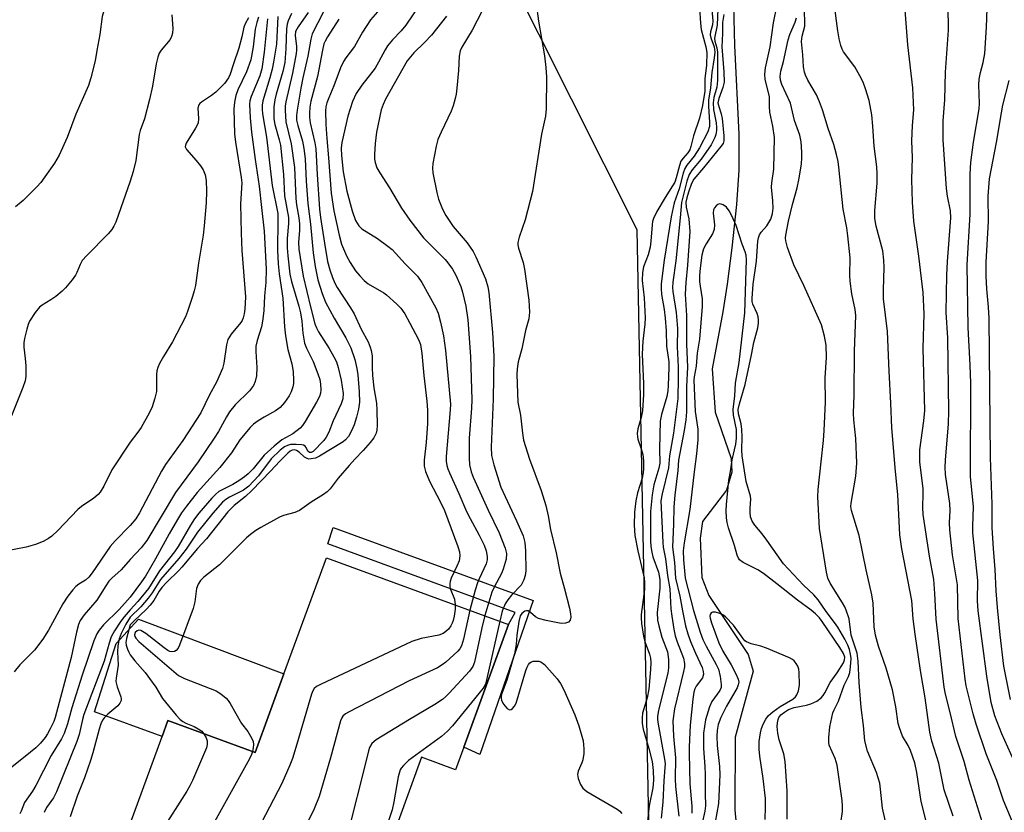
# Model space of a CAD drawing. Units: inches. Extents: x 1291760 to 1297760, y 489451 to 493452.
# Drawn here: x 1292972 to 1293218, y 492036 to 492233 of the extents above; entities that cross this region are included whole.
import ezdxf

# ---------------------------------------------------------------- set-up
doc = ezdxf.new("R2010")
doc.units = ezdxf.units.IN
doc.header["$MEASUREMENT"] = 0
for name, color, linetype in [('BLDG-Footprint', 5, 'Continuous'), ('CULTRL-Pad', 6, 'Continuous'), ('HYDRO-Single Line Stream', 4, 'Continuous'), ('NTRL-Trees', 3, 'Continuous'), ('TRANS-Non Street Sidewalk', 7, 'Continuous'), ('Undefined', 1, 'Continuous')]:
    doc.layers.add(name, color=color, linetype=linetype)

msp = doc.modelspace()

# ---------------------------------------------------------------- linework, layer by layer
at = {"layer": 'BLDG-Footprint', "elevation": 271.22}
msp.add_lwpolyline([(1293083.09, 492051.86), (1293081.05, 492046.27), (1293072.6, 492049.36), (1293066.76, 492033.39), (1293072.59, 492031.26), (1293067.44, 492017.16), (1293061.91, 492019.18), (1293052.39, 491993.12), (1293024.01, 492003.48), (1293017.86, 492005.73), (1293022.64, 492018.82), (1293014.15, 492021.92), (1292998.12, 492027.78), (1293007.91, 492054.56), (1293009.36, 492058.52), (1293031.15, 492050.56), (1293038.3, 492070.13), (1293048.87, 492099.08), (1293094.28, 492082.49)], close=True, dxfattribs=at)
at = {"layer": 'CULTRL-Pad'}
msp.add_lwpolyline([(1293038.3, 492070.13), (1293031.15, 492050.56), (1293009.36, 492058.52), (1293007.91, 492054.55), (1292991.06, 492060.71), (1292996.46, 492077.72), (1293002, 492083.8)], close=True, dxfattribs=at)
at = {"layer": 'HYDRO-Single Line Stream'}
msp.add_lwpolyline([(1293150.34, 492236.72), (1293150.57, 492226.75), (1293151.63, 492204.67), (1293151.68, 492195.68), (1293151.1, 492187.12), (1293149.95, 492176.36), (1293148.75, 492167.29), (1293147.65, 492160.41), (1293144.99, 492146.2), (1293145.8, 492135.37), (1293149.78, 492123.79), (1293149.95, 492120.39), (1293148.62, 492115.92), (1293142.58, 492108.14), (1293142.01, 492104), (1293142.43, 492094.15), (1293144.17, 492089.69), (1293150.13, 492080.67), (1293154.03, 492074.96), (1293155.27, 492070.82), (1293150.79, 492054.38), (1293150.65, 492036.27), (1293152.09, 492021.06)], dxfattribs=at)
at = {"layer": 'NTRL-Trees'}
msp.add_polyline3d([(1293129.56, 492015.92, 0), (1293128.73, 492058.78, 0), (1293126.36, 492180.77, 0), (1293093.61, 492246.05, 0), (1293075.8, 492281.55, 0), (1293041.14, 492319.49, 0), (1293044.72, 492408.82, 0), (1293077.94, 492455.86, 0), (1293126, 492471.15, 0), (1293150.79, 492479.04, 0), (1293181.09, 492521.89, 0), (1293331.59, 492688.06, 0)], dxfattribs=at)
at = {"layer": 'TRANS-Non Street Sidewalk'}
msp.add_lwpolyline([(1293100.39, 492088.39), (1293087.15, 492050.04), (1293083.09, 492051.86), (1293094.28, 492082.49), (1293095.93, 492085.42), (1293049.2, 492102.54), (1293050.55, 492106.62)], close=True, dxfattribs=at)
at = {"layer": 'Undefined'}
for points, elevation in [([(1293000, 492244.22), (1292997.69, 492241.21), (1292994.51, 492237.87), (1292994.21, 492237.44), (1292993.83, 492236.69), (1292993.36, 492235.36), (1292992.99, 492233.98), (1292992.43, 492229.52), (1292991.62, 492225.54), (1292991.24, 492222.97), (1292990.14, 492218.7), (1292989.56, 492216.79), (1292986.44, 492209.62), (1292984.3, 492203.8), (1292982.3, 492199.45), (1292981.13, 492197.4), (1292977.74, 492192.59), (1292976.73, 492191.49), (1292973.29, 492188.15), (1292971.42, 492186.51)], 292), ([(1293205.11, 492034.66), (1293202.87, 492041.21), (1293201.54, 492047.87), (1293199.78, 492053.36), (1293199.24, 492055.58), (1293198.14, 492064.21), (1293196.96, 492070.99), (1293195.62, 492080.04), (1293195.15, 492083.87), (1293194.76, 492088.43), (1293192.31, 492101.34), (1293191.83, 492104.83), (1293191.27, 492114.86), (1293190.69, 492120.58), (1293189.78, 492131.47), (1293189.56, 492137.65), (1293189.11, 492145.61), (1293188.73, 492155.48), (1293187.74, 492163.64), (1293187.7, 492165.86), (1293187.9, 492171.46), (1293187.81, 492173.22), (1293187.52, 492175.55), (1293185.87, 492181.76), (1293185.56, 492183.67), (1293185.56, 492185.65), (1293186.16, 492192.48), (1293186.17, 492194.77), (1293186.04, 492196.48), (1293185.39, 492201.65), (1293185.06, 492206.66), (1293184.78, 492209.46), (1293184.12, 492213.06), (1293183.25, 492215.92), (1293182.64, 492217.61), (1293181.85, 492219.16), (1293180.56, 492221.44), (1293177.79, 492225.2), (1293177.41, 492225.86), (1293177.05, 492226.79), (1293176.65, 492228.42), (1293176.3, 492230.39), (1293174.71, 492243)], 262), ([(1293090.13, 492240.09), (1293085.22, 492230.55), (1293082.66, 492226.35), (1293082.19, 492225.42), (1293081.92, 492224.09), (1293081.8, 492220.53), (1293081.4, 492216.12), (1293081.22, 492214.66), (1293081, 492213.56), (1293080.47, 492211.68), (1293080, 492210.36), (1293077.45, 492205.15), (1293076.66, 492203.3), (1293076.23, 492201.63), (1293075.39, 492197.38), (1293075.34, 492196.21), (1293075.43, 492195.02), (1293076.41, 492190.13), (1293076.85, 492188.43), (1293077.82, 492185.96), (1293078.65, 492184.4), (1293080.48, 492181.68), (1293083.96, 492177.57), (1293085.47, 492175.4), (1293086.14, 492174.06), (1293088.54, 492168.57), (1293089.11, 492166.63), (1293089.37, 492165.21), (1293090.3, 492155.26), (1293090.56, 492149.3), (1293090.43, 492138.59), (1293089.95, 492126.61), (1293090.03, 492124.53), (1293090.57, 492122.26), (1293092.38, 492116.7), (1293093.39, 492114.38), (1293096.28, 492108.32), (1293097.89, 492104.54), (1293098.34, 492102.89), (1293098.51, 492100.85), (1293098.59, 492095.84), (1293098.38, 492094.68), (1293098.04, 492093.55), (1293097.69, 492092.74), (1293097.38, 492092.26), (1293095.04, 492089.73), (1293094.11, 492088.59), (1293093.46, 492087.61), (1293092.66, 492085.77), (1293092.07, 492083.3)], 266), ([(1293220.94, 492046.9), (1293217.25, 492055.24), (1293215.5, 492059.66), (1293214.59, 492063.05), (1293213.45, 492069.55), (1293211.29, 492085.82), (1293211.17, 492088.34), (1293211.22, 492093.44), (1293210.01, 492105.31), (1293209.95, 492106.98), (1293210.11, 492111.78), (1293209.39, 492119.31), (1293209.49, 492142.6), (1293209.31, 492147.09), (1293208.78, 492156.46), (1293208.59, 492172.09), (1293209.3, 492184.75), (1293209.35, 492194.7), (1293209.45, 492197.59), (1293210.13, 492202.68), (1293211.58, 492210.94), (1293211.65, 492212.29), (1293211.51, 492216.95), (1293211.58, 492218.39), (1293211.91, 492220.03), (1293212.6, 492222.53), (1293212.97, 492224.75), (1293213.4, 492231.33), (1293213.73, 492240.52)], 268), ([(1293223.01, 492025.74), (1293217.64, 492038.55), (1293215.98, 492043.57), (1293213.34, 492050.2), (1293210.84, 492057.62), (1293210.09, 492060.15), (1293208.96, 492064.53), (1293208.35, 492067.13), (1293208.07, 492068.84), (1293206.34, 492083.94), (1293206.17, 492092.37), (1293204.91, 492099.82), (1293204.24, 492106.02), (1293204.18, 492107.78), (1293204.35, 492110.83), (1293204.29, 492112.62), (1293203.21, 492119.86), (1293203.06, 492121.69), (1293203.13, 492123.38), (1293203.89, 492132.49), (1293203.98, 492135.59), (1293203.74, 492153.87), (1293203.33, 492160.23), (1293203.47, 492169.55), (1293203.64, 492172.9), (1293204.53, 492183.81), (1293204.42, 492185.55), (1293203.67, 492189.17), (1293203.41, 492191.14), (1293202.57, 492203.23), (1293202.63, 492207.98), (1293203, 492213.24), (1293203.18, 492220.12), (1293203.94, 492230.59), (1293203.93, 492232.65), (1293203.69, 492238.55)], 266), ([(1293048.15, 492235.12), (1293045.33, 492229.63), (1293044.96, 492228.31), (1293044.26, 492224.11), (1293042.99, 492218.69), (1293042.46, 492216.1), (1293041.56, 492210.67), (1293041.41, 492209.29), (1293041.41, 492208.16), (1293041.72, 492206.78), (1293042.92, 492202.88), (1293043.28, 492201.12), (1293043.55, 492198.47), (1293043.84, 492192.97), (1293044.26, 492187.41), (1293044.92, 492182.19), (1293045.55, 492175.08), (1293046.04, 492171.64), (1293046.74, 492168.38), (1293047.78, 492164.91), (1293048.63, 492162.82), (1293050.77, 492158.79), (1293053.71, 492153.91), (1293054.96, 492151.41), (1293055.94, 492148.48), (1293056.48, 492146.26), (1293056.7, 492144.66), (1293057.06, 492140.4), (1293057.1, 492137.88), (1293056.85, 492136.12), (1293056.41, 492134.1), (1293055.78, 492132.22), (1293055.16, 492130.7), (1293054.35, 492129.32), (1293053.63, 492128.5), (1293053.01, 492127.96), (1293047.19, 492124.42), (1293046.15, 492123.93), (1293045.06, 492123.7), (1293044.53, 492123.69), (1293044.04, 492123.79), (1293043.42, 492124.19), (1293042.06, 492125.44), (1293041.42, 492125.84), (1293041.01, 492125.98), (1293040.32, 492125.93), (1293039.88, 492125.69), (1293039.24, 492125.19), (1293037.23, 492123.19), (1293034.93, 492120.68), (1293030.28, 492115.81), (1293028.71, 492114.39), (1293025.88, 492112.11), (1293024.27, 492110.57), (1293018.95, 492103.76), (1293016.75, 492101.38), (1293012.87, 492096.74), (1293012.09, 492095.88), (1293009.05, 492092.92), (1293007.85, 492091.63), (1293007.21, 492090.75), (1293005.86, 492088.43), (1293004.97, 492087.25), (1293003.95, 492086.2), (1293000.94, 492083.39), (1293000, 492082.35)], 276), ([(1293044.32, 492234.98), (1293041.82, 492231.43), (1293041.19, 492230.2), (1293041.05, 492229.28), (1293041.39, 492226.48), (1293041.4, 492225.6), (1293041.32, 492224.73), (1293040.43, 492219.82), (1293038.76, 492212.73), (1293038.6, 492211.65), (1293038.56, 492210.59), (1293038.8, 492207.73), (1293040.07, 492202.24), (1293040.93, 492196.35), (1293041.25, 492188.65), (1293041.45, 492187), (1293042.01, 492183.78), (1293042.14, 492182.34), (1293042.14, 492180.65), (1293041.89, 492177.73), (1293041.96, 492176.02), (1293043.09, 492169.25), (1293044.87, 492161.66), (1293045.98, 492157.4), (1293046.38, 492156.35), (1293046.89, 492155.36), (1293049.53, 492151.22), (1293050.73, 492149.19), (1293051.35, 492147.88), (1293051.83, 492146.52), (1293052.55, 492143.34), (1293053.01, 492140.05), (1293052.97, 492138.69), (1293052.56, 492137.42), (1293050.57, 492133.23), (1293049.45, 492130.4), (1293048.85, 492129.17), (1293048.25, 492128.32), (1293045.61, 492125.59), (1293045.06, 492125.29), (1293044.62, 492125.34), (1293044.28, 492125.68), (1293043.87, 492126.53), (1293043.6, 492126.89), (1293043.2, 492127.11), (1293042.72, 492127.23), (1293041.35, 492127.33), (1293039.94, 492127.28), (1293039.14, 492127.1), (1293038.43, 492126.76), (1293037.33, 492125.91), (1293035.12, 492123.71), (1293031.91, 492119.51), (1293029.54, 492116.91), (1293028.22, 492115.95), (1293024.68, 492114.21), (1293023.81, 492113.62), (1293023, 492112.93), (1293020.58, 492110.18), (1293016.76, 492105.43), (1293013.88, 492101.19), (1293012.1, 492098.86), (1293007.56, 492093.66), (1293005.43, 492090.33), (1293004.42, 492088.98), (1293002.6, 492086.85), (1293000, 492084.31)], 278), ([(1293063.35, 492237.11), (1293059.88, 492233.15), (1293057.85, 492230.05), (1293055.85, 492226.49), (1293053.72, 492223.7), (1293053.11, 492222.76), (1293052.39, 492221.15), (1293050.74, 492216.69), (1293049.44, 492213.74), (1293048.97, 492212.49), (1293048.75, 492211.5), (1293048.65, 492210.49), (1293048.72, 492207.04), (1293048.95, 492203.58), (1293049.42, 492198.72), (1293050.04, 492189.92), (1293050.73, 492185.56), (1293052.03, 492179.49), (1293052.67, 492177.23), (1293053.9, 492174.36), (1293054.76, 492172.64), (1293056.16, 492170.56), (1293057.2, 492169.32), (1293058.31, 492168.21), (1293059.32, 492167.37), (1293063.16, 492165.12), (1293063.86, 492164.63), (1293066.46, 492162.32), (1293067.44, 492161.27), (1293068.41, 492159.84), (1293069.69, 492157.56), (1293071.8, 492153.47), (1293072.3, 492152.2), (1293072.68, 492149.95), (1293073.17, 492144.48), (1293073.94, 492138.14), (1293074.11, 492135.85), (1293074.1, 492132.53), (1293073.75, 492127.78), (1293073.25, 492123.37), (1293073.26, 492121.92), (1293073.58, 492120.56), (1293074.56, 492118.14), (1293077.35, 492112.93), (1293078.28, 492110.9), (1293081.65, 492101.89), (1293082.06, 492100.59), (1293082.15, 492099.56), (1293081.95, 492098.28), (1293081.4, 492096.96), (1293079.96, 492093.96), (1293079.69, 492093.19), (1293079.61, 492092.69), (1293079.63, 492091.95), (1293079.74, 492091.44), (1293080.76, 492088.77), (1293080.98, 492087.35)], 272), ([(1293072.31, 492237.25), (1293068.67, 492231.82), (1293067.5, 492230.41), (1293065.36, 492228.2), (1293064.14, 492226.68), (1293063.53, 492225.69), (1293061.89, 492222.56), (1293061.03, 492221.11), (1293057.69, 492216.89), (1293056.3, 492214.82), (1293055.38, 492212.81), (1293054.22, 492209.17), (1293052.71, 492202.58), (1293052.58, 492201.18), (1293052.62, 492199.35), (1293053.09, 492195.27), (1293053.94, 492190.47), (1293055.32, 492185.53), (1293056.15, 492183.15), (1293056.94, 492181.83), (1293057.71, 492181.08), (1293061.63, 492178.61), (1293064.18, 492176.78), (1293065.29, 492175.89), (1293068.53, 492172.34), (1293071.59, 492169.29), (1293072.69, 492167.67), (1293076.18, 492161.37), (1293076.69, 492160.06), (1293077.31, 492157.8), (1293078.07, 492154.36), (1293078.58, 492150.7), (1293079.77, 492137.33), (1293079.72, 492135.97), (1293078.75, 492124.31), (1293078.76, 492123.17), (1293078.91, 492122.06), (1293079.12, 492121.25), (1293079.52, 492120.21), (1293081.88, 492115.08), (1293083.81, 492110.62), (1293084.68, 492108.84), (1293086.94, 492104.75), (1293088.18, 492102.2), (1293088.67, 492100.85), (1293088.95, 492099.42), (1293088.95, 492098.59), (1293088.72, 492097.6), (1293086.93, 492093.87), (1293086.52, 492092.84), (1293085.94, 492091.01), (1293084.59, 492086.03)], 270), ([(1293101.13, 492237.1), (1293101.73, 492232.8), (1293103.23, 492224.17), (1293103.57, 492221.24), (1293103.69, 492218.88), (1293103.67, 492210.93), (1293103.45, 492209.16), (1293102.48, 492204.66), (1293100.24, 492190.38), (1293098.45, 492183.33), (1293096.94, 492178.99), (1293096.61, 492177.63), (1293096.62, 492177.07), (1293096.78, 492176.24), (1293097.92, 492172.69), (1293098.28, 492171.01), (1293099.31, 492163.26), (1293099.45, 492160.3), (1293099.3, 492158.6), (1293098.52, 492155.72), (1293097.57, 492151.16), (1293096.7, 492147.91), (1293096.44, 492146.19), (1293096.35, 492144.74), (1293096.58, 492137.88), (1293097.26, 492134.64), (1293097.75, 492130.12), (1293098.01, 492128.43), (1293099.5, 492123.69), (1293102.4, 492115.84), (1293103.59, 492112.12), (1293104.17, 492109.54), (1293104.75, 492106.15), (1293106.16, 492100.3), (1293107.16, 492095.27), (1293108.25, 492091.32), (1293109.43, 492086.52), (1293109.73, 492085.09), (1293109.79, 492084.26), (1293109.64, 492083.57), (1293109.22, 492083.04), (1293108.5, 492082.75), (1293107.39, 492082.7), (1293103.68, 492083.46), (1293101.74, 492083.98), (1293101, 492084.34), (1293099.74, 492085.46), (1293099.15, 492085.83), (1293098.74, 492085.88), (1293098.33, 492085.77), (1293097.57, 492085.23), (1293097.19, 492084.57), (1293096.86, 492083.2), (1293096.35, 492079.76), (1293096.2, 492077.45), (1293095.74, 492075.15), (1293093.83, 492068.61), (1293092.61, 492065.29), (1293092.47, 492064.65), (1293092.45, 492064.12), (1293092.54, 492063.6), (1293092.88, 492062.84), (1293093.36, 492062.14), (1293093.9, 492061.55), (1293094.48, 492061.22), (1293094.89, 492061.28), (1293095.29, 492061.5), (1293095.79, 492062.08), (1293096.16, 492062.87), (1293098.61, 492071), (1293098.89, 492071.83), (1293099.25, 492072.52), (1293099.55, 492072.88), (1293099.95, 492073.14), (1293100.44, 492073.28), (1293101.25, 492073.34), (1293101.79, 492073.3), (1293102.3, 492073.16), (1293103.2, 492072.5), (1293106.38, 492068.91), (1293107.24, 492067.71), (1293108.03, 492066.14), (1293110.82, 492059.95), (1293111.78, 492057.17), (1293112.83, 492053.48), (1293113.06, 492051.46), (1293113.03, 492050.33), (1293112.75, 492048.76), (1293112.5, 492047.98), (1293111.63, 492045.89), (1293111.45, 492045.1), (1293111.58, 492044.06), (1293112.16, 492042.54), (1293112.78, 492041.7), (1293113.81, 492040.84), (1293121.34, 492036.4), (1293122.02, 492035.92), (1293122.47, 492035.37)], 264), ([(1293141.87, 492236.16), (1293142.12, 492232.32), (1293142.31, 492230.78), (1293143.46, 492226.43), (1293143.68, 492225.02), (1293143.64, 492221.85), (1293143.17, 492218.42), (1293143.15, 492215.34), (1293142.64, 492211.77), (1293141.86, 492208.61), (1293140.36, 492204.2), (1293139.69, 492201.6), (1293139.41, 492200.78), (1293138.92, 492199.99), (1293137.75, 492198.67), (1293137.22, 492197.89), (1293136.84, 492196.84), (1293136.07, 492193.8), (1293135.69, 492192.73), (1293135.15, 492191.74), (1293133.32, 492188.86), (1293131.23, 492185.35), (1293130.4, 492183.61), (1293130.18, 492182.89), (1293130.05, 492182.03), (1293129.77, 492177.97), (1293129.56, 492176.53), (1293129.04, 492174.56), (1293127.92, 492171.55), (1293127.64, 492170.17), (1293127.57, 492168.22), (1293128.08, 492163.85), (1293128.31, 492158.9), (1293128.24, 492157.32), (1293127.73, 492153.09), (1293127.56, 492149.85), (1293127.9, 492142.44), (1293127.88, 492139.8), (1293127.66, 492135.73), (1293127.28, 492134), (1293126.46, 492131.2), (1293126.32, 492130.06), (1293126.37, 492129.2), (1293126.51, 492128.64), (1293127.36, 492126.19), (1293127.71, 492124.85), (1293127.89, 492123.26), (1293127.94, 492121.36), (1293127.84, 492120.28), (1293127.57, 492118.96), (1293126.42, 492115.27), (1293126.01, 492113.3), (1293125.62, 492110.44), (1293125.55, 492107.22), (1293125.76, 492104.66), (1293126.45, 492100.78), (1293127.75, 492095.48), (1293128.04, 492094.04), (1293128.17, 492092.89), (1293128.15, 492091.2), (1293127.29, 492084.96), (1293127.28, 492084.09), (1293127.41, 492082.67), (1293127.9, 492079.56), (1293128.36, 492077.98), (1293129.42, 492075.08), (1293129.63, 492074.03), (1293129.73, 492072.95), (1293129.67, 492071.22), (1293129.25, 492066.3), (1293128.84, 492064.15), (1293127.68, 492060.32), (1293127.55, 492059.2), (1293127.58, 492057.8), (1293127.83, 492056.38), (1293129.24, 492051.53), (1293130.04, 492048.28), (1293130.34, 492046.1), (1293130.41, 492043.68), (1293130.21, 492041.76), (1293129.35, 492037.29), (1293128.9, 492033.4)], 262), ([(1293144.78, 492237.39), (1293145.22, 492232.93), (1293145.14, 492231.92), (1293144.63, 492230.18), (1293144.51, 492229.39), (1293144.65, 492228.63), (1293145.51, 492226.38), (1293145.65, 492225.12), (1293145.54, 492223.71), (1293144.92, 492220.06), (1293144.62, 492216.21), (1293144.12, 492213.11), (1293144.11, 492211.66), (1293144.38, 492207.59), (1293144.34, 492206.58), (1293143.9, 492205.27), (1293141.9, 492201.22), (1293140.57, 492199.14), (1293138.67, 492196.9), (1293138.22, 492196.06), (1293137.83, 492194.95), (1293136.76, 492191.03), (1293135.56, 492187.5), (1293134.76, 492184.07), (1293133.07, 492173.25), (1293132.34, 492167.33), (1293132.3, 492166.18), (1293132.42, 492164.7), (1293133.05, 492160.96), (1293133.31, 492158.81), (1293133.52, 492155.62), (1293133.64, 492151.82), (1293134.22, 492147.95), (1293134.24, 492146.49), (1293134.09, 492142.04), (1293133.99, 492140.66), (1293133.76, 492139.31), (1293132.42, 492134.8), (1293132.07, 492133.12), (1293131.9, 492126.23), (1293131.97, 492122.65), (1293131.74, 492121.42), (1293130.49, 492117.22), (1293130.03, 492114.75), (1293129.68, 492110.65), (1293129.63, 492103.33), (1293129.69, 492101.88), (1293129.94, 492100.44), (1293130.26, 492099.32), (1293131.64, 492095.5), (1293131.97, 492093.68), (1293131.97, 492091.51), (1293131.31, 492085.48), (1293131.41, 492083.55), (1293131.71, 492082.13), (1293132.48, 492079.3), (1293133.85, 492075.63), (1293134.13, 492073.69), (1293134.17, 492071.64), (1293134, 492070.31), (1293131.77, 492061.75), (1293131.53, 492060.6), (1293131.41, 492059.53), (1293131.42, 492058.74), (1293131.56, 492057.59), (1293133.16, 492048.86), (1293133.27, 492047.74), (1293133.25, 492046.84), (1293133, 492043.49), (1293132.75, 492038.19), (1293132.3, 492034.18)], 260), ([(1293146.42, 492235.9), (1293146.23, 492231.85), (1293145.61, 492228.57), (1293145.69, 492227.84), (1293146.17, 492226.13), (1293146.34, 492225.07), (1293146.37, 492218.01), (1293146.18, 492216.37), (1293145.42, 492213.8), (1293145.24, 492212.46), (1293145.39, 492210.8), (1293146.03, 492207.51), (1293146.11, 492206.35), (1293146.08, 492205.53), (1293145.91, 492204.57), (1293145.66, 492203.81), (1293145.21, 492202.79), (1293144.77, 492202.02), (1293142.25, 492198.41), (1293140.03, 492195.74), (1293139.28, 492194.57), (1293138.7, 492192.97), (1293137.36, 492187.6), (1293137.05, 492183.81), (1293135.95, 492173.08), (1293135.24, 492167.78), (1293135.13, 492166.46), (1293135.2, 492165.43), (1293136.04, 492160.24), (1293136.37, 492156.19), (1293136.28, 492151.69), (1293136.53, 492146.67), (1293136.58, 492143.85), (1293136.47, 492138.76), (1293135.4, 492130.16), (1293134.4, 492124.52), (1293134.13, 492121.46), (1293132.54, 492115.03), (1293132.26, 492113.31), (1293132.69, 492102.9), (1293132.84, 492101.73), (1293133.4, 492098.81), (1293133.89, 492094.69), (1293134.43, 492091.32), (1293134.74, 492086.32), (1293134.94, 492084.54), (1293135.45, 492081.29), (1293135.81, 492079.61), (1293136.28, 492078.13), (1293137.85, 492074.07), (1293138.12, 492072.69), (1293138.11, 492071.86), (1293137.91, 492070.75), (1293135.6, 492061.46), (1293135.21, 492058.45), (1293135.36, 492054.63), (1293135.86, 492049.25), (1293135.79, 492043.93), (1293135.84, 492042.08), (1293136.71, 492034.7)], 258), ([(1293177.05, 492033.06), (1293177.46, 492035.84), (1293177.5, 492037.17), (1293177.41, 492038.58), (1293176.17, 492047.43), (1293175.65, 492049.05), (1293174.21, 492052.34), (1293174.07, 492053.16), (1293174.07, 492054.32), (1293174.32, 492056.94), (1293175.11, 492060.4), (1293175.42, 492061.22), (1293176.52, 492063.34), (1293177.91, 492067.33), (1293178.98, 492069.51), (1293179.31, 492070.47), (1293179.52, 492071.91), (1293179.64, 492073.94), (1293179.53, 492075.09), (1293179.25, 492076.22), (1293178.85, 492077.27), (1293178.12, 492078.78), (1293176.34, 492081.76), (1293175.54, 492082.97), (1293173.45, 492085.68), (1293171.43, 492088.58), (1293170.34, 492089.83), (1293167.75, 492092.26), (1293162.78, 492097.61), (1293158.66, 492103.45), (1293157.46, 492105.04), (1293155.65, 492107.24), (1293155.02, 492108.22), (1293154.61, 492109.28), (1293154.46, 492110.36), (1293154.46, 492111.46), (1293154.64, 492113.65), (1293154.58, 492114.47), (1293153.49, 492118.06), (1293152.51, 492124.46), (1293152.41, 492125.91), (1293152.52, 492129.22), (1293152.43, 492131.09), (1293152.22, 492132.48), (1293151.56, 492134.94), (1293151.5, 492136.06), (1293151.79, 492137.43), (1293153.22, 492142.25), (1293154.86, 492149.63), (1293155.42, 492152.72), (1293156.36, 492156.37), (1293156.58, 492157.52), (1293156.6, 492158.34), (1293156.48, 492159.13), (1293156.21, 492159.93), (1293155.15, 492162.29), (1293155, 492162.99), (1293154.95, 492163.7), (1293155.25, 492167.28), (1293156.07, 492173.03), (1293156.41, 492177.97), (1293156.55, 492178.8), (1293156.83, 492179.56), (1293157.26, 492180.19), (1293158.63, 492181.82), (1293159.61, 492183.49), (1293160.05, 492184.84), (1293160.19, 492186.23), (1293160.16, 492188.05), (1293159.79, 492191.48), (1293159.87, 492192.53), (1293160.4, 492195.94), (1293160.56, 492203.8), (1293160.17, 492206.66), (1293159.42, 492210.14), (1293159.31, 492211.52), (1293159.34, 492213.24), (1293159.29, 492214.06), (1293158.23, 492218.26), (1293158.11, 492219.61), (1293158.3, 492221.22), (1293159.47, 492226.43), (1293160.34, 492232.37), (1293161.25, 492236.92)], 256), ([(1293198.66, 492032.1), (1293197.08, 492038.34), (1293196.01, 492045.55), (1293195.54, 492047.95), (1293194.48, 492051.04), (1293193.85, 492052.26), (1293192.44, 492054.58), (1293191.67, 492056.69), (1293191.39, 492057.79), (1293190.81, 492061.89), (1293189.99, 492066.14), (1293188.39, 492071.55), (1293186.49, 492077.07), (1293185.75, 492079.81), (1293185.42, 492081.88), (1293185.13, 492087.74), (1293184.83, 492089.87), (1293183.39, 492096.04), (1293181.63, 492104.59), (1293179.72, 492110.83), (1293179.61, 492111.85), (1293179.65, 492112.7), (1293180.82, 492119.45), (1293181.08, 492122.65), (1293180.79, 492128.78), (1293180.35, 492133.45), (1293180.27, 492135.1), (1293180.41, 492139.57), (1293180.48, 492150.56), (1293180.82, 492159.44), (1293180.67, 492160.96), (1293179.81, 492164.88), (1293179.39, 492168.04), (1293179.29, 492169.48), (1293179.37, 492173.81), (1293178.85, 492179.29), (1293178.58, 492181.31), (1293177.69, 492185.94), (1293176.61, 492196.4), (1293176.39, 492197.86), (1293176.01, 492199.55), (1293175.35, 492202.04), (1293173.95, 492206.06), (1293172.5, 492210.71), (1293171.78, 492212.71), (1293171.01, 492214.49), (1293168.88, 492218.13), (1293168.3, 492219.32), (1293168.03, 492220.07), (1293167.8, 492221.42), (1293167.62, 492224.42), (1293167.3, 492227.74), (1293167.44, 492229.04), (1293168.1, 492231.59), (1293168.14, 492232.37), (1293168.03, 492235.42)], 260), ([(1293212.36, 492033.06), (1293209.05, 492043.69), (1293207.86, 492048.27), (1293205.73, 492054.57), (1293204.37, 492060.51), (1293203.17, 492065.11), (1293202.83, 492066.82), (1293200.81, 492083.78), (1293200.55, 492090.21), (1293200.3, 492093.67), (1293199.16, 492099.46), (1293197.57, 492109.87), (1293197.49, 492111.64), (1293197.63, 492115.11), (1293197.6, 492116.27), (1293196.74, 492122.98), (1293196.79, 492126.02), (1293197.77, 492133.17), (1293198.02, 492135.8), (1293197.62, 492151.21), (1293197.84, 492159.9), (1293197.62, 492165.2), (1293196.53, 492174.24), (1293195.32, 492182.95), (1293194.94, 492187.74), (1293194.82, 492193.36), (1293194.95, 492198.87), (1293194.81, 492203.01), (1293194.95, 492206.78), (1293195.29, 492210.71), (1293195.04, 492216.2), (1293193.81, 492226.92), (1293193.12, 492235.53)], 264), ([(1293040.17, 492234.72), (1293039.32, 492232.89), (1293039.09, 492232.06), (1293038.95, 492230.93), (1293038.78, 492225.98), (1293038.51, 492222.52), (1293038.02, 492220.26), (1293036.39, 492214.64), (1293036.04, 492213.21), (1293035.8, 492211.44), (1293035.75, 492208.45), (1293036, 492207.06), (1293037.14, 492203.25), (1293037.42, 492201.89), (1293038.19, 492194.63), (1293038.46, 492189.27), (1293039.41, 492183.89), (1293039.45, 492182.37), (1293039.13, 492178.67), (1293039.09, 492176.35), (1293039.24, 492174.34), (1293039.79, 492169.78), (1293040.2, 492167.95), (1293042.02, 492161.81), (1293042.45, 492160.12), (1293042.76, 492158.07), (1293042.96, 492155.03), (1293043.44, 492152.58), (1293043.93, 492151.31), (1293045.58, 492147.97), (1293046.75, 492144.9), (1293047.2, 492143.48), (1293047.4, 492142.35), (1293047.5, 492140.92), (1293047.42, 492140.08), (1293047.18, 492139.3), (1293046.41, 492137.82), (1293043.54, 492133.04), (1293042.89, 492132.08), (1293042.3, 492131.42), (1293040.47, 492129.94), (1293037.78, 492128.45), (1293035.82, 492126.87), (1293033.4, 492124.66), (1293030.58, 492121.22), (1293029.36, 492119.98), (1293028.5, 492119.22), (1293027.3, 492118.39), (1293025.55, 492117.33), (1293022.05, 492115.56), (1293021.31, 492114.96), (1293020.32, 492113.9), (1293017.05, 492110.16), (1293015.98, 492108.82), (1293014.96, 492107.17), (1293011.93, 492101.85), (1293010.99, 492100.56), (1293007.25, 492095.86), (1293004.52, 492091.41), (1293001.89, 492088.2), (1293000, 492086.1)], 280), ([(1293010.31, 492234.41), (1293010.63, 492230.95), (1293010.53, 492229.82), (1293010.29, 492228.99), (1293009.93, 492228.22), (1293007.66, 492225.59), (1293007.22, 492224.88), (1293006.84, 492223.83), (1293006.45, 492222.18), (1293005.53, 492216.58), (1293004.81, 492213.27), (1293003.54, 492208.51), (1293002.49, 492205.59), (1293002.22, 492204.61), (1293001.34, 492198.09), (1293000.71, 492195.36), (1293000, 492192.98)], 290), ([(1293036.77, 492234), (1293036.4, 492227.11), (1293035.69, 492222.58), (1293035.34, 492220.89), (1293034.75, 492218.66), (1293033.02, 492212.95), (1293032.87, 492211.91), (1293032.84, 492210.88), (1293032.97, 492209.71), (1293033.92, 492203.89), (1293035.38, 492191.89), (1293036.74, 492184.85), (1293036.8, 492183.23), (1293036.67, 492175.73), (1293036.84, 492172.34), (1293037.13, 492169.82), (1293038.05, 492163.8), (1293038.43, 492156.67), (1293038.69, 492154.41), (1293039.29, 492151.02), (1293040.24, 492147.45), (1293040.58, 492145.48), (1293040.7, 492143.29), (1293040.65, 492142.48), (1293040.51, 492141.69), (1293040.1, 492140.42), (1293039.62, 492139.44), (1293038.44, 492137.81), (1293037.31, 492136.52), (1293036.16, 492135.69), (1293033.38, 492134.16), (1293031.88, 492133.23), (1293030.7, 492132.35), (1293029.89, 492131.51), (1293027.31, 492128.44), (1293025.19, 492125.27), (1293022.29, 492121.59), (1293016.69, 492115.33), (1293013.99, 492111.92), (1293012.78, 492110.3), (1293011.72, 492108.64), (1293009.69, 492105.07), (1293006.31, 492098.84), (1293003.77, 492094.51), (1293002.81, 492093.07), (1293000, 492089.27)], 282), ([(1293031.94, 492233.81), (1293031.51, 492232.46), (1293031.11, 492230.8), (1293030.65, 492226.39), (1293030, 492223.14), (1293028.98, 492220.22), (1293026.77, 492215.67), (1293026.28, 492214.3), (1293025.98, 492212.62), (1293025.84, 492210.89), (1293025.85, 492207.78), (1293026, 492204.7), (1293026.23, 492202.68), (1293027.67, 492193.84), (1293027.81, 492192.49), (1293027.48, 492187.25), (1293027.59, 492179.94), (1293027.81, 492175.64), (1293028.69, 492164.13), (1293028.54, 492161.01), (1293028.41, 492159.9), (1293028.16, 492158.9), (1293027.88, 492158.21), (1293027.57, 492157.72), (1293025.12, 492154.81), (1293024.32, 492153.5), (1293023.94, 492152.14), (1293023.35, 492147.61), (1293022.97, 492146.27), (1293021.46, 492142.82), (1293019.71, 492139.66), (1293017.6, 492135.23), (1293013.07, 492128.3), (1293008.74, 492122.31), (1293007.78, 492120.66), (1293002.31, 492110.31), (1293001.34, 492108.79), (1293000, 492107.12)], 286), ([(1293029.45, 492233.61), (1293028.68, 492232.34), (1293028.32, 492231.35), (1293027.83, 492228.89), (1293027.06, 492226.1), (1293025.7, 492222.2), (1293024.9, 492219.59), (1293024.48, 492218.69), (1293023.45, 492217.31), (1293021.35, 492215.08), (1293020.27, 492214.27), (1293017.72, 492212.65), (1293017.34, 492212.33), (1293017.05, 492211.95), (1293016.85, 492211.13), (1293017.01, 492208.56), (1293016.88, 492207.43), (1293016.27, 492206.13), (1293013.95, 492202.41), (1293013.74, 492201.95), (1293013.7, 492201.49), (1293013.99, 492200.83), (1293016.42, 492198.13), (1293017.5, 492196.76), (1293018.14, 492195.8), (1293018.65, 492194.5), (1293018.89, 492193.09), (1293018.95, 492190.44), (1293018.9, 492187.54), (1293018.44, 492181.8), (1293018.13, 492179.47), (1293017.01, 492172.52), (1293016.23, 492166.94), (1293015.93, 492165.59), (1293015.5, 492164.16), (1293014.28, 492160.46), (1293013.72, 492159.09), (1293010.55, 492152.9), (1293008.26, 492149.23), (1293007.29, 492147.49), (1293006.83, 492146.47), (1293006.63, 492145.64), (1293006.55, 492144.75), (1293006.5, 492140.52), (1293006.14, 492138.86), (1293005.44, 492136.7), (1293004.67, 492135.12), (1293002.7, 492131.51), (1293001.91, 492130.36), (1293000, 492127.91)], 288), ([(1293034.23, 492233.41), (1293033.36, 492225.07), (1293032.75, 492220.92), (1293032.24, 492219.22), (1293030.09, 492214.01), (1293029.79, 492212.94), (1293029.7, 492212.11), (1293029.86, 492208.75), (1293030.2, 492205.18), (1293031.1, 492198.38), (1293032.12, 492191.72), (1293032.68, 492186.34), (1293033.4, 492180.44), (1293033.87, 492170.98), (1293033.79, 492167.67), (1293033.47, 492164.35), (1293033.25, 492160.64), (1293032.97, 492158.07), (1293032.71, 492156.67), (1293031.59, 492153.19), (1293031.29, 492151.79), (1293031.26, 492150.46), (1293031.51, 492146.46), (1293031.41, 492144.42), (1293031.15, 492143.01), (1293030.68, 492142.05), (1293029.74, 492140.72), (1293026.16, 492137.17), (1293024.76, 492135.42), (1293023.99, 492134.23), (1293021.95, 492130.56), (1293020.86, 492128.85), (1293016.89, 492123.03), (1293011.28, 492115.36), (1293004.13, 492103.38), (1293002.69, 492101.53), (1293000, 492098.68)], 284), ([(1293051.99, 492233.33), (1293049.15, 492228.9), (1293048.57, 492227.87), (1293048.27, 492227.15), (1293047.86, 492225.61), (1293046.62, 492219.01), (1293045, 492212.91), (1293044.76, 492211.36), (1293044.67, 492209.87), (1293044.7, 492208.78), (1293044.85, 492207.51), (1293045.98, 492202.52), (1293046.21, 492200.99), (1293046.54, 492194.62), (1293047.15, 492185.96), (1293047.37, 492183.88), (1293048.37, 492177.5), (1293049.18, 492172.94), (1293049.71, 492170.86), (1293050.4, 492168.92), (1293050.95, 492167.56), (1293051.52, 492166.44), (1293054.89, 492161.36), (1293055.77, 492159.88), (1293057.56, 492156.02), (1293059.25, 492152.86), (1293059.81, 492151.55), (1293060.07, 492150.74), (1293060.26, 492149.38), (1293060.24, 492146.53), (1293060.38, 492144.54), (1293060.73, 492141.45), (1293061.33, 492137.62), (1293061.48, 492135.98), (1293061.53, 492132.02), (1293061.44, 492130.89), (1293061.27, 492130.13), (1293060.71, 492128.97), (1293059.82, 492127.81), (1293058.06, 492125.82), (1293055.93, 492123.64), (1293054.54, 492122.09), (1293051.83, 492118.93), (1293049.79, 492116.25), (1293049.06, 492115.5), (1293048.14, 492114.83), (1293045.08, 492112.94), (1293042.2, 492110.9), (1293041.03, 492110.39), (1293038.22, 492109.64), (1293037.17, 492109.23), (1293032.51, 492106.63), (1293031.3, 492105.87), (1293029.92, 492104.85), (1293028.95, 492104.01), (1293022.24, 492097.35), (1293018.34, 492094.23), (1293017.49, 492093.44), (1293016.88, 492092.51), (1293016.5, 492091.46), (1293016.11, 492088.12), (1293015.64, 492086.45), (1293012.25, 492077.33), (1293011.9, 492076.56), (1293011.42, 492075.95), (1293011.03, 492075.74), (1293010.37, 492075.65), (1293009.88, 492075.75), (1293009.38, 492076), (1293008.41, 492076.67), (1293003.84, 492080.19), (1293002.63, 492080.92), (1293002.16, 492081.02), (1293001.74, 492080.89), (1293001.23, 492080.42), (1293001.07, 492079.9), (1293001.13, 492079.49), (1293001.36, 492079.03), (1293002.16, 492078.18), (1293011.99, 492069.74), (1293013.48, 492068.98), (1293021.37, 492065.93), (1293022.59, 492065.2), (1293023.88, 492064.11), (1293024.43, 492063.48), (1293024.9, 492062.76), (1293027.68, 492057.79), (1293029.25, 492055.75), (1293030.25, 492054.07), (1293030.58, 492053.32), (1293030.73, 492052.54), (1293030.66, 492051.71), (1293030.44, 492050.82)], 274), ([(1293078.78, 492234.07), (1293075.04, 492229.34), (1293073.35, 492227.48), (1293070.67, 492224.92), (1293069.01, 492222.89), (1293063.57, 492213.36), (1293062.98, 492212.07), (1293062.52, 492210.73), (1293061.39, 492205.13), (1293060.99, 492202.29), (1293060.85, 492199.59), (1293060.88, 492198.4), (1293061.02, 492197.57), (1293061.48, 492196.26), (1293062.15, 492194.98), (1293064.57, 492191.27), (1293067.59, 492186.25), (1293069.68, 492183.24), (1293073.06, 492178.83), (1293078.44, 492173.38), (1293079.13, 492172.58), (1293080.27, 492170.99), (1293081.12, 492169.53), (1293082.36, 492166.65), (1293082.81, 492165.26), (1293083.66, 492161.79), (1293084.08, 492158.41), (1293084.75, 492149.25), (1293085.12, 492138.42), (1293085.05, 492136.35), (1293084.42, 492128.89), (1293084.42, 492123.97), (1293084.53, 492122.24), (1293084.93, 492120.5), (1293085.41, 492119.19), (1293089.17, 492110.97), (1293091.92, 492105.29), (1293093.44, 492101.45), (1293093.74, 492100.11), (1293093.64, 492098.77), (1293092.96, 492096.27), (1293092.51, 492095.19), (1293090.68, 492091.77), (1293090.09, 492090.47), (1293088.35, 492084.66)], 268), ([(1293147.91, 492234.5), (1293147.63, 492232.51), (1293147.61, 492229.78), (1293147.42, 492226.46), (1293147.91, 492220.15), (1293147.98, 492217.64), (1293147.7, 492216.28), (1293146.64, 492213.57), (1293146.46, 492212.5), (1293146.64, 492211.55), (1293147.28, 492209.68), (1293147.54, 492208.55), (1293147.96, 492204.21), (1293147.95, 492202.96), (1293147.73, 492202.33), (1293147.19, 492201.57), (1293142.88, 492196.29), (1293140.42, 492193.46), (1293139.9, 492192.38), (1293139.13, 492190.17), (1293138.68, 492188.78), (1293138.46, 492187.74), (1293138.55, 492186.43), (1293139.24, 492183.55), (1293139.45, 492180.41), (1293138.9, 492172.03), (1293138.47, 492167.7), (1293138.32, 492164.74), (1293138.62, 492159.44), (1293138.62, 492152.33), (1293138.88, 492146.59), (1293138.61, 492141.77), (1293138.58, 492135.47), (1293138.42, 492133.45), (1293138.06, 492130.83), (1293136.66, 492123.42), (1293136.49, 492120.85), (1293136.09, 492118.12), (1293135.72, 492114.67), (1293135.46, 492111.78), (1293135.4, 492107.46), (1293135.1, 492101.75), (1293135.62, 492097.94), (1293135.91, 492093.98), (1293136.97, 492089.53), (1293137.59, 492085.85), (1293138.34, 492082.14), (1293138.93, 492080.14), (1293139.63, 492078.19), (1293140.86, 492075.28), (1293142.49, 492071.76), (1293142.79, 492070.77), (1293142.83, 492070.07), (1293142.6, 492069.19), (1293141.01, 492067.08), (1293140.69, 492066.43), (1293140.43, 492065.59), (1293140.16, 492063.84), (1293139.56, 492057.37), (1293139.3, 492051.95), (1293139.29, 492050.28), (1293139.47, 492042.77), (1293139.95, 492037.15), (1293139.98, 492035.4)], 256), ([(1293188.47, 492032.24), (1293187.46, 492036.69), (1293186.99, 492041.45), (1293186.77, 492042.91), (1293185.98, 492045.6), (1293183.75, 492050.86), (1293183.07, 492053.44), (1293182.75, 492057.26), (1293182.12, 492061.73), (1293181.66, 492067.98), (1293181.38, 492073.28), (1293181.12, 492075.28), (1293179.69, 492079.8), (1293179.13, 492083.83), (1293178.44, 492086.03), (1293178.11, 492086.83), (1293177.53, 492087.88), (1293174.43, 492092.73), (1293173.88, 492094.03), (1293173.55, 492095.47), (1293171.8, 492106.34), (1293171.32, 492114.25), (1293171.41, 492116.08), (1293172.22, 492122.96), (1293172.76, 492128.31), (1293172.93, 492130.84), (1293173.25, 492137.85), (1293173.17, 492143.92), (1293173.51, 492149.02), (1293173.39, 492152.09), (1293172.99, 492154.34), (1293172.24, 492157.13), (1293167.89, 492166.92), (1293165.34, 492172.07), (1293163.83, 492176.42), (1293163.38, 492178.07), (1293163.32, 492178.76), (1293163.37, 492179.5), (1293164.06, 492183), (1293165.01, 492187.11), (1293166.2, 492191.26), (1293166.62, 492193.24), (1293167.27, 492197.21), (1293167.39, 492198.84), (1293167.4, 492200.2), (1293167.17, 492202.73), (1293166.87, 492204.39), (1293165.52, 492208.07), (1293164.5, 492212.42), (1293162.36, 492217.07), (1293162.04, 492218.14), (1293161.94, 492219), (1293162.1, 492220.32), (1293162.77, 492222.78), (1293163.95, 492228.2), (1293164.41, 492229.52), (1293165.68, 492232.6), (1293166.01, 492233.67)], 258), ([(1293219.37, 492063.79), (1293217.75, 492072.04), (1293216.76, 492079.88), (1293216.09, 492086.65), (1293215.78, 492090.84), (1293215.55, 492096.14), (1293215.12, 492101.37), (1293214.81, 492106.56), (1293214.8, 492112.46), (1293214.36, 492124.04), (1293214.06, 492158.81), (1293213.92, 492161.54), (1293213.49, 492166.13), (1293213.28, 492169.24), (1293213.32, 492172.79), (1293213.87, 492182.87), (1293213.78, 492189.2), (1293214.14, 492193.53), (1293215.86, 492202.59), (1293217.09, 492209.93), (1293217.49, 492211.88), (1293219.02, 492218.05)], 270), ([(1293000, 492192.98), (1292996.37, 492182.74), (1292995.92, 492181.74), (1292995.38, 492180.88), (1292994.47, 492179.82), (1292989.19, 492174.42), (1292988.04, 492173.14), (1292987.47, 492172.18), (1292986.71, 492170.19), (1292986.36, 492169.51), (1292985.52, 492168.34), (1292983.85, 492166.33), (1292983.04, 492165.5), (1292981.42, 492164.22), (1292980.22, 492163.36), (1292978.06, 492162.01), (1292977.39, 492161.5), (1292976.28, 492160.19), (1292974.84, 492158.03), (1292974.51, 492157.23), (1292974.18, 492156.08), (1292973.64, 492153.75), (1292973.46, 492152.62), (1292973.46, 492151.56), (1292973.82, 492148.72), (1292973.92, 492146.95), (1292973.96, 492144.31), (1292973.81, 492143.16), (1292973.24, 492141.51), (1292970.36, 492134.42)], 290), ([(1293163.69, 492033.95), (1293163.67, 492041), (1293163.23, 492048.27), (1293162.9, 492050.24), (1293161.75, 492053.73), (1293161.38, 492055.37), (1293161.21, 492057.05), (1293161.28, 492057.93), (1293161.46, 492058.78), (1293161.67, 492059.31), (1293162.14, 492059.92), (1293163.03, 492060.63), (1293164.03, 492061.23), (1293165.48, 492061.79), (1293168.52, 492062.36), (1293169.58, 492062.67), (1293171.07, 492063.38), (1293172.17, 492064.16), (1293172.67, 492064.76), (1293173.1, 492065.43), (1293174.44, 492068.03), (1293176.13, 492070.4), (1293177.79, 492072.93), (1293178.04, 492073.61), (1293178.06, 492074.33), (1293177.76, 492075.24), (1293176.82, 492076.75), (1293172.47, 492083.17), (1293171.76, 492084.08), (1293170.79, 492085.1), (1293169.66, 492086.03), (1293166.27, 492088.48), (1293161.13, 492092.61), (1293157.83, 492095.13), (1293156.41, 492096.04), (1293152.74, 492097.92), (1293151.85, 492098.6), (1293151.55, 492099.01), (1293151.22, 492099.73), (1293150.62, 492102.14), (1293149.07, 492106.54), (1293148.76, 492107.89), (1293148.61, 492109), (1293148.51, 492110.75), (1293148.55, 492112.39), (1293149.13, 492118.41), (1293149.56, 492120.6), (1293149.99, 492123.47), (1293150.89, 492127.43), (1293151.07, 492128.88), (1293151.05, 492131.09), (1293150.37, 492134.66), (1293150.27, 492136.04), (1293150.68, 492139.43), (1293150.8, 492142.61), (1293151.77, 492147.71), (1293153.17, 492160.09), (1293153.6, 492173.36), (1293153.49, 492174.48), (1293153.27, 492175.29), (1293152.47, 492177.21), (1293150.97, 492181.89), (1293149.94, 492184.26), (1293149.26, 492185.55), (1293148.57, 492186.43), (1293147.72, 492187.03), (1293147.27, 492187.21), (1293146.83, 492187.26), (1293146.42, 492187.11), (1293146.05, 492186.83), (1293145.57, 492186.27), (1293145.36, 492185.82), (1293145.28, 492185), (1293145.6, 492182.05), (1293145.54, 492180.91), (1293145.09, 492179.85), (1293143.49, 492177.33), (1293142.87, 492176.07), (1293142.46, 492174.46), (1293142.04, 492171.25), (1293141.9, 492169.45), (1293141.88, 492167.97), (1293142.01, 492166.79), (1293142.55, 492163.63), (1293142.55, 492161.68), (1293141.89, 492153.59), (1293141.27, 492150.04), (1293141.02, 492146.81), (1293140.53, 492144.18), (1293140.45, 492143.31), (1293140.78, 492135.55), (1293141.43, 492131.12), (1293141.46, 492128.46), (1293141.12, 492124.98), (1293140.5, 492120.52), (1293139.45, 492111.09), (1293138.01, 492102.8), (1293137.79, 492100.83), (1293137.86, 492098.58), (1293138.25, 492094), (1293140.39, 492085.92), (1293142.05, 492080.57), (1293142.71, 492078.7), (1293143.52, 492077.03), (1293146.05, 492072.45), (1293146.57, 492071.31), (1293147.04, 492069.45), (1293147.3, 492067.5), (1293147.22, 492066.74), (1293146.92, 492066.04), (1293144.95, 492063.23), (1293144.33, 492061.95), (1293143.39, 492058.68), (1293142.89, 492055.35), (1293142.82, 492053.91), (1293142.84, 492051.58), (1293143.21, 492047.09), (1293143.3, 492045.09), (1293143.24, 492040.33), (1293143.32, 492037.22), (1293143.2, 492035.93), (1293142.43, 492032.59)], 254), ([(1293000, 492127.91), (1292995.37, 492120.99), (1292993.4, 492116.91), (1292992.52, 492115.46), (1292991.95, 492114.87), (1292990.89, 492113.97), (1292987.84, 492111.84), (1292986.95, 492111.13), (1292981.91, 492105.87), (1292980.4, 492104.5), (1292979.6, 492103.92), (1292978.25, 492103.13), (1292976.35, 492102.39), (1292974.08, 492101.75), (1292968.92, 492100.76)], 288), ([(1293000, 492107.12), (1292996.25, 492103.31), (1292994.98, 492101.87), (1292990.49, 492095.36), (1292989.63, 492094.24), (1292988.81, 492093.52), (1292987.19, 492092.52), (1292986.41, 492091.91), (1292985.67, 492091.08), (1292984.47, 492089.51), (1292983.22, 492087.6), (1292979.6, 492081), (1292978.23, 492078.8), (1292976.15, 492076.09), (1292972.46, 492072.41), (1292971.05, 492070.63)], 286), ([(1293000, 492098.68), (1292997.73, 492096.04), (1292995.42, 492094), (1292994.67, 492093.21), (1292993.89, 492092.11), (1292991.64, 492088.5), (1292988.46, 492084.88), (1292987.5, 492083.45), (1292987.1, 492082.42), (1292986.56, 492080.55), (1292985.26, 492074.2), (1292981.29, 492059.27), (1292980.92, 492058.24), (1292980.06, 492056.43), (1292979.38, 492055.17), (1292978.78, 492054.27), (1292977.63, 492052.86), (1292976.44, 492051.73), (1292973.82, 492049.53), (1292968.87, 492045.61)], 284), ([(1293000, 492089.27), (1292997.23, 492086.16), (1292993.31, 492082.36), (1292992.22, 492081.06), (1292991.63, 492080.14), (1292990.89, 492078.4), (1292988, 492069.84), (1292985.41, 492061.69), (1292984.35, 492057.71), (1292983.48, 492055.27), (1292982.81, 492053.99), (1292980.29, 492049.84), (1292976.45, 492042.31), (1292975.62, 492040.95), (1292973.67, 492038.08), (1292972.83, 492035.89), (1292972.5, 492035.27)], 282), ([(1293000, 492086.1), (1292998.44, 492084.32), (1292997.62, 492083.25), (1292996.07, 492080.85), (1292995.25, 492079.36), (1292994.7, 492077.76), (1292993.49, 492073.27), (1292988.44, 492059.99), (1292988.1, 492058.79), (1292987.29, 492055.06), (1292986.71, 492053.28), (1292981.63, 492040.71), (1292980.86, 492039.29), (1292979.13, 492036.85), (1292978.53, 492035.56)], 280), ([(1293080.98, 492087.35), (1293080.93, 492086.23), (1293080.69, 492084.55), (1293080.45, 492083.48), (1293080.2, 492082.77), (1293079.86, 492082.09), (1293079.27, 492081.26), (1293078.66, 492080.69), (1293077.95, 492080.22), (1293076.91, 492079.79), (1293072.45, 492078.93), (1293070.2, 492078.21), (1293047.4, 492067.52), (1293046.37, 492066.96), (1293045.83, 492066.49), (1293045.45, 492065.88), (1293045.15, 492065.08), (1293041.54, 492052.61), (1293040.4, 492049.02), (1293039.78, 492047.38), (1293037.73, 492042.79), (1293028.55, 492025.13)], 272), ([(1293084.59, 492086.03), (1293083.07, 492078.78), (1293082.56, 492077.14), (1293082.15, 492076.41), (1293081.61, 492075.77), (1293078.67, 492073.06), (1293077.76, 492072.38), (1293076.52, 492071.69), (1293069.49, 492068.4), (1293054.36, 492060.6), (1293053.6, 492060.15), (1293052.98, 492059.62), (1293052.7, 492059.22), (1293052.35, 492058.44), (1293049.86, 492049.23), (1293047.09, 492039.58), (1293045.85, 492036.55), (1293041.26, 492027.19)], 270), ([(1293158.2, 492033.87), (1293158.34, 492036.99), (1293158.27, 492039.08), (1293157.7, 492044.08), (1293156.9, 492049.6), (1293156.75, 492051.36), (1293156.77, 492053.28), (1293157.09, 492055.44), (1293157.34, 492056.52), (1293157.74, 492057.59), (1293158.41, 492058.85), (1293159.08, 492059.75), (1293160.14, 492060.67), (1293161.97, 492062.02), (1293165.16, 492063.85), (1293165.8, 492064.42), (1293166.13, 492064.88), (1293166.56, 492065.94), (1293166.77, 492067.36), (1293166.71, 492070.52), (1293166.6, 492071.31), (1293166.38, 492072.03), (1293165.99, 492072.75), (1293165.48, 492073.39), (1293165.06, 492073.74), (1293164.29, 492074.17), (1293158.52, 492076.59), (1293157.16, 492077.02), (1293154.76, 492077.6), (1293153.61, 492078.09), (1293153.2, 492078.4), (1293152.66, 492079.03), (1293150.35, 492082.3), (1293148.33, 492084.32), (1293147.66, 492084.84), (1293146.91, 492085.22), (1293145.83, 492085.5), (1293145.11, 492085.51), (1293144.75, 492085.32), (1293144.53, 492084.97), (1293144.47, 492084.53), (1293144.52, 492084.05), (1293144.88, 492082.88), (1293146.71, 492077.91), (1293147.65, 492075.77), (1293149.73, 492072.4), (1293150.95, 492070.13), (1293151.5, 492068.84), (1293151.64, 492068.11), (1293151.53, 492067.43), (1293151.21, 492066.67), (1293148.58, 492062.06), (1293147.21, 492059.31), (1293146.53, 492057.52), (1293146.23, 492056.05), (1293146.2, 492054.62), (1293146.29, 492052.32), (1293146.85, 492047.03), (1293146.95, 492044.97), (1293146.6, 492037.86), (1293145.78, 492033.16)], 252), ([(1293000, 492084.31), (1292998.85, 492082.53), (1292997.69, 492080.17), (1292997.2, 492078.87), (1292996.9, 492077.14), (1292996.81, 492075.67), (1292996.96, 492072.31), (1292996.44, 492069.11), (1292996.4, 492068.25), (1292996.72, 492066.89), (1292997.66, 492064.41), (1292997.74, 492063.95), (1292997.7, 492063.47), (1292997.41, 492062.82), (1292996.92, 492062.22), (1292994.39, 492060.07), (1292993.57, 492059.27), (1292993.1, 492058.63), (1292992.64, 492057.67), (1292992.22, 492056.33), (1292990.68, 492050.46), (1292990.1, 492048.57), (1292988.59, 492044.2), (1292986.75, 492039.63), (1292984.97, 492034.55)], 278), ([(1293088.35, 492084.66), (1293087.57, 492081.62), (1293085.75, 492073.04), (1293085.35, 492071.99), (1293084.51, 492070.81), (1293079.47, 492065.31), (1293078.62, 492064.47), (1293077.77, 492063.77), (1293075.9, 492062.48), (1293069.57, 492058.78), (1293061.26, 492053.72), (1293060.2, 492052.83), (1293059.59, 492051.79), (1293059.33, 492050.98), (1293058.13, 492045.86), (1293054.84, 492033.14)], 268), ([(1293092.07, 492083.3), (1293088.89, 492068.96), (1293088.49, 492067.58), (1293087.98, 492066.61), (1293080.26, 492057.16), (1293079.09, 492055.84), (1293077.56, 492054.56), (1293069.33, 492048.56), (1293068.06, 492047.35), (1293067.53, 492046.68), (1293067.27, 492046.21), (1293066.78, 492044.49), (1293065.7, 492038.23), (1293065.23, 492036.25), (1293062.73, 492028.69), (1293062.22, 492027.66), (1293061.11, 492026.05), (1293060.86, 492025.32), (1293060.9, 492024.59), (1293061.08, 492023.84), (1293061.45, 492022.78), (1293062.05, 492021.41), (1293062.84, 492020.22), (1293064.59, 492018.2)], 266), ([(1293000, 492082.35), (1292999.04, 492078.94), (1292998.89, 492077.99), (1292998.98, 492077.27), (1292999.3, 492076.27), (1292999.6, 492075.57), (1293000, 492074.93)], 276), ([(1293000, 492074.93), (1293001.15, 492073.42), (1293003.68, 492070.45), (1293005.48, 492068.1), (1293006.36, 492066.83), (1293007.99, 492064), (1293011.42, 492059.83), (1293012.45, 492058.79), (1293013.13, 492058.26), (1293013.85, 492057.87), (1293015.91, 492057), (1293016.9, 492056.48), (1293017.8, 492055.86), (1293018.34, 492055.24)], 276), ([(1293018.34, 492055.24), (1293018.88, 492054.24), (1293019.14, 492053.43), (1293019.19, 492052.51), (1293019.03, 492051.72), (1293015.48, 492043.57), (1293014.84, 492042.24), (1293014.08, 492040.95), (1293007.49, 492030.57), (1293006.78, 492029.63), (1293005.62, 492028.32), (1293004.78, 492027.57), (1293004.03, 492027.23), (1293002.91, 492027.02), (1293000.73, 492026.83)], 276), ([(1293030.44, 492050.82), (1293030.19, 492050.07), (1293029.68, 492049), (1293020.95, 492033.27), (1293015.81, 492023.22), (1293015.05, 492021.59)], 274)]:
    msp.add_lwpolyline(points, dxfattribs=dict(at, elevation=elevation))

doc.saveas('drawing.dxf')
